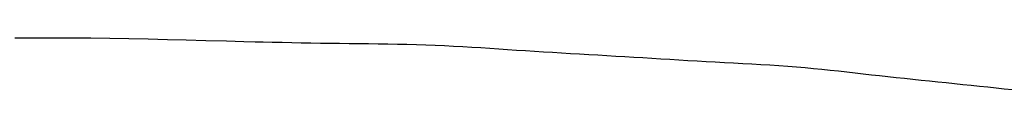
# Model space of a CAD drawing. Extents: x -390 to 1040, y -442 to 627.
# Drawn here: x 30 to 31, y -380 to -380 of the extents above; entities that cross this region are included whole.
import ezdxf

# ---------------------------------------------------------------- set-up
doc = ezdxf.new("R2010")
doc.units = 0
doc.header["$LTSCALE"] = 20
doc.layers.add('DETAIL', color=5, linetype='CONTINUOUS')

msp = doc.modelspace()

# ---------------------------------------------------------------- linework, layer by layer
at = {"layer": 'DETAIL', "color": 5, "linetype": 'CONTINUOUS'}
for p, q in [((30.03378, -380.31931), (30.01914, -380.31946)), ((30.04847, -380.31924), (30.03378, -380.31931)), ((30.06321, -380.31928), (30.04847, -380.31924)), ((30.04847, -380.31924), (30.04847, -380.31924)), ((30.07799, -380.31941), (30.06321, -380.31928)), ((30.0928, -380.31962), (30.07799, -380.31941)), ((30.07799, -380.31941), (30.07799, -380.31941)), ((30.10768, -380.31989), (30.0928, -380.31962)), ((30.12264, -380.32022), (30.10768, -380.31989)), ((30.10768, -380.31989), (30.10768, -380.31989)), ((30.13745, -380.32058), (30.12264, -380.32022)), ((30.15202, -380.32096), (30.13745, -380.32058)), ((30.13745, -380.32058), (30.13745, -380.32058)), ((30.16723, -380.32137), (30.15202, -380.32096)), ((30.18327, -380.32179), (30.16723, -380.32137)), ((30.16723, -380.32137), (30.16723, -380.32137)), ((30.19695, -380.32215), (30.18327, -380.32179)), ((30.20554, -380.32236), (30.19695, -380.32215)), ((30.19695, -380.32215), (30.19695, -380.32215)), ((30.21177, -380.32251), (30.20554, -380.32236)), ((30.21886, -380.32267), (30.21177, -380.32251)), ((30.21177, -380.32251), (30.21177, -380.32251)), ((30.22658, -380.32283), (30.21886, -380.32267)), ((30.23408, -380.32299), (30.22658, -380.32283)), ((30.22658, -380.32283), (30.22658, -380.32283)), ((30.24141, -380.32313), (30.23408, -380.32299)), ((30.24881, -380.32326), (30.24141, -380.32313)), ((30.24141, -380.32313), (30.24141, -380.32313)), ((30.25627, -380.32338), (30.24881, -380.32326)), ((30.26373, -380.3235), (30.25627, -380.32338)), ((30.25627, -380.32338), (30.25627, -380.32338)), ((30.27119, -380.3236), (30.26373, -380.3235)), ((30.27867, -380.3237), (30.27119, -380.3236)), ((30.27119, -380.3236), (30.27119, -380.3236)), ((30.28617, -380.32379), (30.27867, -380.3237)), ((30.29367, -380.32388), (30.28617, -380.32379)), ((30.28617, -380.32379), (30.28617, -380.32379)), ((30.30116, -380.32399), (30.29367, -380.32388)), ((30.30864, -380.3241), (30.30116, -380.32399)), ((30.30116, -380.32399), (30.30116, -380.32399)), ((30.31608, -380.32423), (30.30864, -380.3241)), ((30.3235, -380.32439), (30.31608, -380.32423)), ((30.31608, -380.32423), (30.31608, -380.32423)), ((30.33087, -380.32457), (30.3235, -380.32439)), ((30.33818, -380.32479), (30.33087, -380.32457)), ((30.33087, -380.32457), (30.33087, -380.32457)), ((30.34543, -380.32506), (30.33818, -380.32479)), ((30.35261, -380.32537), (30.34543, -380.32506)), ((30.34543, -380.32506), (30.34543, -380.32506)), ((30.35973, -380.32571), (30.35261, -380.32537)), ((30.3668, -380.3261), (30.35973, -380.32571)), ((30.35973, -380.32571), (30.35973, -380.32571)), ((30.37382, -380.32651), (30.3668, -380.3261)), ((30.3808, -380.32695), (30.37382, -380.32651)), ((30.37382, -380.32651), (30.37382, -380.32651)), ((30.38776, -380.3274), (30.3808, -380.32695)), ((30.39471, -380.32786), (30.38776, -380.3274)), ((30.38776, -380.3274), (30.38776, -380.3274)), ((30.40164, -380.32833), (30.39471, -380.32786)), ((30.40858, -380.3288), (30.40164, -380.32833)), ((30.40164, -380.32833), (30.40164, -380.32833)), ((30.41553, -380.32926), (30.40858, -380.3288)), ((30.4225, -380.32971), (30.41553, -380.32926)), ((30.41553, -380.32926), (30.41553, -380.32926)), ((30.42949, -380.33014), (30.4225, -380.32971)), ((30.43649, -380.33057), (30.42949, -380.33014)), ((30.42949, -380.33014), (30.42949, -380.33014)), ((30.44351, -380.33099), (30.43649, -380.33057)), ((30.45053, -380.3314), (30.44351, -380.33099)), ((30.44351, -380.33099), (30.44351, -380.33099)), ((30.45755, -380.33182), (30.45053, -380.3314)), ((30.46458, -380.33222), (30.45755, -380.33182)), ((30.45755, -380.33182), (30.45755, -380.33182)), ((30.4716, -380.33263), (30.46458, -380.33222)), ((30.47862, -380.33305), (30.4716, -380.33263)), ((30.4716, -380.33263), (30.4716, -380.33263)), ((30.48563, -380.33346), (30.47862, -380.33305)), ((30.49263, -380.33389), (30.48563, -380.33346)), ((30.48563, -380.33346), (30.48563, -380.33346)), ((30.49963, -380.33431), (30.49263, -380.33389)), ((30.50661, -380.33474), (30.49963, -380.33431)), ((30.49963, -380.33431), (30.49963, -380.33431)), ((30.5136, -380.33518), (30.50661, -380.33474)), ((30.52059, -380.3356), (30.5136, -380.33518)), ((30.5136, -380.33518), (30.5136, -380.33518)), ((30.52759, -380.33603), (30.52059, -380.3356)), ((30.5346, -380.33645), (30.52759, -380.33603)), ((30.52759, -380.33603), (30.52759, -380.33603)), ((30.54163, -380.33687), (30.5346, -380.33645)), ((30.54867, -380.33727), (30.54163, -380.33687)), ((30.54163, -380.33687), (30.54163, -380.33687)), ((30.55574, -380.33767), (30.54867, -380.33727)), ((30.56283, -380.33805), (30.55574, -380.33767)), ((30.55574, -380.33767), (30.55574, -380.33767)), ((30.56994, -380.33842), (30.56283, -380.33805)), ((30.57704, -380.3388), (30.56994, -380.33842)), ((30.56994, -380.33842), (30.56994, -380.33842)), ((30.58414, -380.33918), (30.57704, -380.3388)), ((30.59122, -380.33957), (30.58414, -380.33918)), ((30.58414, -380.33918), (30.58414, -380.33918)), ((30.59826, -380.33997), (30.59122, -380.33957)), ((30.60526, -380.3404), (30.59826, -380.33997)), ((30.59826, -380.33997), (30.59826, -380.33997)), ((30.61219, -380.34085), (30.60526, -380.3404)), ((30.61906, -380.34134), (30.61219, -380.34085)), ((30.61219, -380.34085), (30.61219, -380.34085)), ((30.62584, -380.34187), (30.61906, -380.34134)), ((30.63253, -380.34244), (30.62584, -380.34187)), ((30.62584, -380.34187), (30.62584, -380.34187)), ((30.63913, -380.34305), (30.63253, -380.34244)), ((30.64567, -380.3437), (30.63913, -380.34305)), ((30.63913, -380.34305), (30.63913, -380.34305)), ((30.65214, -380.34437), (30.64567, -380.3437)), ((30.65857, -380.34506), (30.65214, -380.34437)), ((30.65214, -380.34437), (30.65214, -380.34437)), ((30.66496, -380.34577), (30.65857, -380.34506)), ((30.67133, -380.3465), (30.66496, -380.34577)), ((30.66496, -380.34577), (30.66496, -380.34577)), ((30.6777, -380.34722), (30.67133, -380.3465)), ((30.68406, -380.34795), (30.6777, -380.34722)), ((30.6777, -380.34722), (30.6777, -380.34722)), ((30.69044, -380.34866), (30.68406, -380.34795)), ((30.69685, -380.34937), (30.69044, -380.34866)), ((30.69044, -380.34866), (30.69044, -380.34866)), ((30.70328, -380.35006), (30.69685, -380.34937)), ((30.70973, -380.35075), (30.70328, -380.35006)), ((30.70328, -380.35006), (30.70328, -380.35006)), ((30.7162, -380.35143), (30.70973, -380.35075)), ((30.72267, -380.3521), (30.7162, -380.35143)), ((30.7162, -380.35143), (30.7162, -380.35143)), ((30.72916, -380.35277), (30.72267, -380.3521)), ((30.73564, -380.35344), (30.72916, -380.35277)), ((30.72916, -380.35277), (30.72916, -380.35277)), ((30.74212, -380.35411), (30.73564, -380.35344)), ((30.74859, -380.35478), (30.74212, -380.35411)), ((30.74212, -380.35411), (30.74212, -380.35411)), ((30.75505, -380.35546), (30.74859, -380.35478)), ((30.76149, -380.35614), (30.75505, -380.35546)), ((30.75505, -380.35546), (30.75505, -380.35546)), ((30.76792, -380.35682), (30.76149, -380.35614)), ((30.77435, -380.35751), (30.76792, -380.35682)), ((30.76792, -380.35682), (30.76792, -380.35682)), ((30.78078, -380.3582), (30.77435, -380.35751)), ((30.78721, -380.35889), (30.78078, -380.3582)), ((30.78078, -380.3582), (30.78078, -380.3582)), ((30.79366, -380.35957), (30.78721, -380.35889))]:
    msp.add_line(p, q, dxfattribs=at)

doc.saveas('drawing.dxf')
